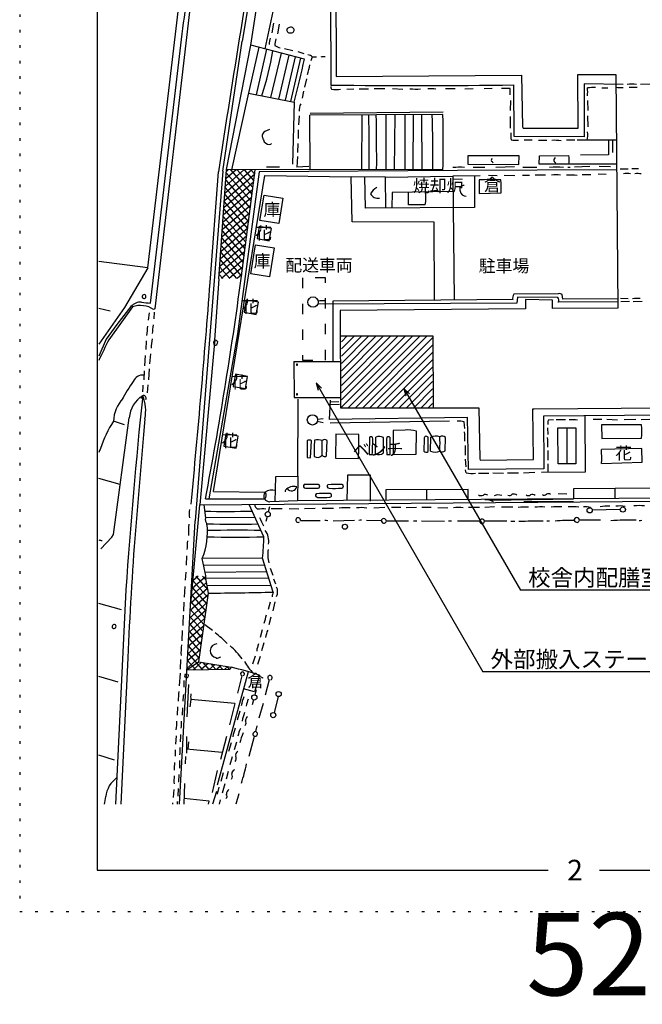
# Model space of a CAD drawing. Extents: x 0 to 189000, y -239403 to 29700.
# Drawn here: x 0 to 12077, y -239403 to -220303 of the extents above; entities that cross this region are included whole.
import ezdxf
from ezdxf.enums import TextEntityAlignment as Align

# ---------------------------------------------------------------- set-up
doc = ezdxf.new("R2010")
doc.units = 0
doc.header["$LTSCALE"] = 100
doc.header["$MEASUREMENT"] = 0
doc.linetypes.add('DASHED', pattern=[5, 2, -3])
doc.linetypes.add('HIDDEN', pattern=[3, 0.5, -2.5])
doc.layers.get('DEFPOINTS').update_dxf_attribs({"linetype": 'CONTINUOUS'})
for name, color, linetype in [('FONT', 3, 'BYLAYER'), ('HATCH', 5, 'BYLAYER'), ('LINE1', 7, 'BYLAYER'), ('LINE2', 4, 'BYLAYER'), ('LINE4', 3, 'BYLAYER'), ('LINE5', 5, 'BYLAYER')]:
    doc.layers.add(name, color=color, linetype=linetype)

msp = doc.modelspace()

# ---------------------------------------------------------------- linework, layer by layer
at = {"layer": 'DEFPOINTS', "color": 6, "linetype": 'HIDDEN'}
msp.add_lwpolyline([(0, -237600), (21000, -237600), (21000, -207900), (0, -207900)], close=True, dxfattribs=at)
at = {"layer": 'FONT', "color": 7}
for p, q in [((5748.1, -227344.6), (5854.2, -227450.7)), ((5748.1, -227344.6), (5786.9, -227489.5)), ((5748.1, -227344.6), (8986.6, -232953.9)), ((7454.6, -227456.6), (7560.7, -227562.7)), ((7454.6, -227456.6), (7493.4, -227601.5)), ((7454.6, -227456.6), (9714.5, -231370.8)), ((13964.5, -231370.8), (9714.5, -231370.8)), ((14036.6, -232953.9), (8986.6, -232953.9))]:
    msp.add_line(p, q, dxfattribs=at)
at = {"layer": 'HATCH', "color": 3}
for p, q in [((6240, -226549), (6351.1, -226437.9)), ((6240, -226690.4), (6492.5, -226437.9)), ((6240, -226831.9), (6634, -226437.9)), ((6240, -226973.3), (6775.4, -226437.9)), ((6240, -227114.7), (6916.8, -226437.9)), ((6240, -227256.1), (7058.2, -226437.9)), ((6240, -227397.6), (7199.7, -226437.9)), ((6240, -227539), (7341.1, -226437.9)), ((6240, -227680.4), (7482.5, -226437.9)), ((6240, -227821.8), (7623.9, -226437.9)), ((6370.3, -227832.9), (7765.3, -226437.9)), ((6511.8, -227832.9), (7906.8, -226437.9)), ((6653.2, -227832.9), (8010, -226476.1)), ((6794.6, -227832.9), (8010, -226617.5)), ((6936, -227832.9), (8010, -226758.9)), ((7077.4, -227832.9), (8010, -226900.3)), ((7218.9, -227832.9), (8010, -227041.8)), ((7360.3, -227832.9), (8010, -227183.2)), ((7501.7, -227832.9), (8010, -227324.6)), ((7643.1, -227832.9), (8010, -227466)), ((7784.6, -227832.9), (8010, -227607.5)), ((7926, -227832.9), (8010, -227748.9))]:
    msp.add_line(p, q, dxfattribs=at)
at = {"layer": 'LINE1', "color": 7}
for p, q in [((10825.5, -221367.7), (11566, -221365.3)), ((10834.9, -222408.1), (10825.5, -221367.7)), ((11566, -221365.3), (11604.7, -225900.4)), ((9734.7, -221380.5), (9756.3, -222383.1)), ((9766.6, -222408), (10834.9, -222408.1)), ((9814.2, -225733.6), (9809.9, -225912.2)), ((10337.2, -225741.7), (9814.2, -225733.6)), ((10333.3, -225908.1), (10337.2, -225741.7)), ((9809.9, -225912.2), (6214.4, -225942.3)), ((11604.7, -225900.4), (10333.3, -225908.1)), ((8908.2, -227833.8), (8926.5, -228824.2)), ((9967.9, -228837.5), (9956.3, -227849.1)), ((9982.7, -227852.8), (20253.2, -227780)), ((8930.1, -228849.7), (9967.9, -228837.5)), ((11250, -236800), (20400, -236800))]:
    msp.add_line(p, q, dxfattribs=at)
for points in [[(1500, -209300), (1500, -236800), (10250, -236800)], [(6132.7, -219506.3), (6136.9, -221406.1), (9734.7, -221380.5)], [(6214.4, -225942.3), (6223.1, -227832.9), (8908.2, -227833.8)], [(6223.6, -226432.9), (8016.6, -226433.5), (8023.1, -227824.6)], [(5369.2, -227002.6), (5389.2, -227002.6), (5389.2, -226982.6), (5369.2, -226982.6), (5369.2, -227002.6)], [(5371.9, -227582.6), (5391.9, -227582.6), (5391.9, -227562.6), (5371.9, -227562.6), (5371.9, -227582.6)]]:
    msp.add_lwpolyline(points, dxfattribs=at)
at = {"layer": 'LINE2', "color": 4, "linetype": 'DASHED'}
msp.add_lwpolyline([(5487, -225312.7), (5487, -226905.7), (5929, -226905.7), (5929, -225312.7), (5487, -225312.7)], dxfattribs=at)
at = {"layer": 'LINE4', "color": 3}
for p, q in [((4792, -217897.4), (4313.2, -220721.9)), ((4486.4, -220795.8), (4925.4, -217912.4)), ((2487.4, -225119.7), (3228.2, -218811.9)), ((5115.3, -219184.3), (4758.3, -220867.4)), ((6030.1, -219359.6), (6035.2, -221570.9)), ((3363.2, -219544.7), (2623.8, -225915)), ((2536.3, -225799.8), (3150.7, -220579.5)), ((3939.5, -223243.8), (4313.2, -220721.9)), ((5523.1, -221068.6), (4486.4, -220795.8)), ((4640.9, -220836.5), (4412.4, -221839.7)), ((4788.5, -220875.3), (4584.7, -221757.7)), ((5069.6, -220949.3), (4864, -221812.1)), ((5220.4, -220989), (5020.7, -221842.6)), ((5344, -221021.5), (5147, -221867.2)), ((5444.3, -221047.9), (5252.4, -221887.7)), ((11703.9, -221558.3), (10951.9, -221550.2)), ((4437.6, -221729.1), (5323.7, -221901.6)), ((4412.4, -221839.7), (4106.3, -223215.1)), ((5323.7, -221901.6), (5288.9, -223107.3)), ((5632.8, -222114.6), (8215.2, -222093.3)), ((8208.4, -222140.7), (5629.2, -222155.4)), ((5637.1, -223212.2), (5629.2, -222155.4)), ((6633.6, -222149.7), (6632, -223210.4)), ((7100.1, -222147), (7103.8, -223209.5)), ((7280, -222146), (7265.1, -223209.2)), ((7468.7, -222144.9), (7472.4, -223208.8)), ((7631.7, -222144), (7626.7, -223208.6)), ((7795.7, -222143.1), (7801.2, -223208.2)), ((4843.2, -222436.2), (4755.5, -222472.6)), ((9756.3, -222383.1), (9766.6, -222408)), ((8695, -222943.4), (8694, -223105.6)), ((10074, -223105.1), (10079.9, -222946.8)), ((10079.9, -222946.8), (10650.6, -222937.3)), ((3939.5, -223243.8), (3405.3, -230023.9)), ((3694.7, -225400.3), (3855.7, -223253.6)), ((4502.2, -223214.4), (3979.7, -223672.2)), ((4350.1, -223214.6), (3989.5, -223530.6)), ((4198, -223214.9), (3999.4, -223389)), ((4007.3, -223274.7), (4490, -223825.6)), ((4046, -223215.2), (4009.2, -223247.4)), ((8210.9, -223207.5), (4011.5, -223215.3)), ((4088.1, -223215.1), (4507.1, -223693.4)), ((4220.8, -223214.9), (4524.2, -223561.2)), ((4295.9, -225324.2), (4569.1, -223214.2)), ((4353.5, -223214.6), (4541.3, -223429)), ((4486.3, -223214.4), (4558.5, -223296.8)), ((11581.8, -223218.3), (8490.4, -223230.7)), ((9019.8, -223169.8), (8795.6, -223171.1)), ((9596, -223159.1), (9235.7, -223170.2)), ((10029.4, -223168), (9762, -223169.3)), ((11580.9, -223107.3), (10074, -223105.1)), ((11062.2, -223153), (10761.6, -223160.9)), ((11460.7, -223160.3), (11243.2, -223151.6)), ((11806, -223204), (11649.9, -223200.4)), ((12003.6, -223199.3), (11874.1, -223199.1)), ((4538.8, -223448.2), (3960, -223955.3)), ((4558.3, -223298.2), (3969.8, -223813.7)), ((3997.5, -223415.3), (4472.8, -223957.8)), ((6706.4, -223957.2), (6695.9, -223352.7)), ((7092.9, -223357), (8402.7, -223335.4)), ((8931.6, -223334.1), (8402.7, -223335.4)), ((8821.9, -223334.4), (8822.8, -223948.5)), ((4519.4, -223598.1), (3950.1, -224096.9)), ((3987.8, -223555.9), (4455.7, -224090)), ((4500, -223748.1), (3940.2, -224238.5)), ((3968.2, -223837), (4421.5, -224354.4)), ((3978, -223696.5), (4438.6, -224222.2)), ((4480.6, -223898.1), (3930.4, -224380.1)), ((3958.4, -223977.6), (4404.3, -224486.6)), ((8822.8, -223948.5), (6706.4, -223957.2)), ((4441.7, -224198), (3910.7, -224663.3)), ((4461.1, -224048), (3920.5, -224521.7)), ((3948.6, -224118.2), (4387.2, -224618.8)), ((4422.3, -224348), (3900.8, -224804.8)), ((3929, -224399.4), (4353, -224883.2)), ((3938.8, -224258.8), (4370.1, -224751)), ((4402.9, -224497.9), (3891, -224946.4)), ((3919.3, -224540), (4335.9, -225015.4)), ((4364, -224797.9), (3871.3, -225229.6)), ((4383.4, -224647.9), (3881.1, -225088)), ((3909.5, -224680.5), (4318.7, -225147.6)), ((2487.4, -225119.7), (1532.8, -224996.1)), ((3889.9, -224961.7), (4207.7, -225324.4)), ((3899.7, -224821.1), (4301.6, -225279.8)), ((4344.6, -224947.8), (3914.2, -225324.9)), ((2487.4, -225119.7), (2032.6, -225885.5)), ((3880.1, -225102.3), (4074.9, -225324.6)), ((4325.2, -225097.8), (4066.3, -225324.6)), ((3864.1, -225332.2), (3781.5, -226519.3)), ((3870.3, -225242.9), (3942.2, -225324.9)), ((4305.8, -225247.8), (4218.4, -225324.3)), ((6075.2, -225760.9), (6073.4, -226942.9)), ((9566.2, -225729), (6075.2, -225760.9)), ((10446.4, -225617.8), (9583.2, -225628.5)), ((11803.8, -225716.2), (11656.1, -225711)), ((2032.6, -225885.5), (1532.8, -226594.7)), ((1752.7, -225958.3), (1532.8, -225905.2)), ((2187.2, -225874.1), (1726.3, -226511)), ((2623.8, -225915), (2597.8, -225925.9)), ((2509.9, -225989.3), (2494.7, -226130.4)), ((2611.2, -225977.8), (2602.7, -226109)), ((1678.9, -226499.5), (1532.8, -226832)), ((2454.2, -226535.5), (2444, -226701.5)), ((2432.2, -226816.1), (2420.3, -227017)), ((2538.5, -226786.4), (2516.7, -226980.6)), ((2509.9, -227076.9), (2499.6, -227286.1)), ((5318.9, -226932.6), (5322.2, -227632.6)), ((5318.9, -226932.6), (6218.9, -226932.9)), ((2413.5, -227113.3), (2404.9, -227287.6)), ((2484.5, -227384), (2472.6, -227541.8)), ((5322.2, -227632.6), (6222.2, -227632.9)), ((5392.3, -229155.8), (5404.9, -227663.1)), ((6020.3, -227682.3), (6003.8, -228059.2)), ((6203.7, -227770), (6016.2, -227775.7)), ((6193.1, -227716.8), (6018.6, -227720.5)), ((9956.3, -227849.1), (9982.7, -227852.8)), ((2427, -228042.8), (2401.7, -228350)), ((8686.8, -228022.2), (6003.8, -228059.2)), ((20253.2, -227925.1), (10159.2, -227992)), ((2035, -228163.8), (1819.4, -228090.7)), ((10611.6, -228219.7), (10615.5, -228917.5)), ((2401.7, -228350), (2347.6, -228973.6)), ((6786.2, -228398.8), (6781.3, -228738.4)), ((6904.6, -228723), (6907.7, -228404.5)), ((7054.8, -228705), (7057.7, -228406)), ((7179.3, -228402.6), (7177.5, -228742.3)), ((7842.9, -228427), (7842.5, -228671)), ((7921.8, -228678.1), (7925.9, -228419.2)), ((7969.9, -228671.1), (7973.5, -228398.9)), ((8253.2, -228669), (8256.5, -228407.3)), ((5575, -228471.1), (5578.7, -228799)), ((5642.7, -228799.7), (5660.9, -228471.5)), ((5868.1, -228749.1), (5868.5, -228469.1)), ((5953.3, -228764.5), (5964.3, -228465.9)), ((5578.7, -228799), (5642.7, -228799.7)), ((6781.3, -228738.4), (6838.2, -228740.3)), ((7177.5, -228742.3), (7120.6, -228743)), ((2347.6, -228973.6), (2244.4, -230211.1)), ((8926.5, -228824.2), (8930.1, -228849.7)), ((1947.9, -229318.6), (1532.8, -229203.9)), ((4957.2, -229654.4), (4970, -229161.6)), ((4970, -229161.6), (5392.3, -229155.8)), ((5392.3, -229155.8), (5390.1, -229638.9)), ((6354.2, -229632), (6364.7, -229132.4)), ((6364.7, -229132.4), (6801.3, -229130.3)), ((6801.3, -229130.3), (6799.8, -229640.6)), ((11550, -229593.1), (11550.6, -229393.1)), ((3488.7, -229714.3), (20253.2, -229581.5)), ((20253.2, -229528.4), (5390.1, -229638.9)), ((7899.9, -229620.2), (7900.5, -229420.2)), ((10614.1, -229508.5), (10448.1, -229498.3)), ((3488.7, -229714.3), (3315.7, -231634.7)), ((3574, -229713.6), (3606, -229964.7)), ((4734.7, -230333.4), (4452.9, -229705.3)), ((4847.6, -229750), (4822.5, -229846.8)), ((5390.1, -229638.9), (4848.9, -229658.2)), ((10744, -229604.6), (9131.3, -229630)), ((10743.2, -229656.5), (9780.4, -229656.7)), ((4566.7, -229958.9), (3606, -229964.7)), ((4797.3, -229943.6), (4772.2, -230040.3)), ((11649.9, -229806.3), (11106.6, -229819.2)), ((3099.4, -235521.8), (3405.3, -230023.9)), ((6493.8, -230015.3), (6082, -230028)), ((7014.7, -230024.9), (6727.9, -230020.7)), ((7541.5, -230031.9), (7112.5, -230031.2)), ((7705.9, -230033.8), (7636.2, -230030.4)), ((8242.2, -230039.6), (7792.2, -230033.9)), ((8378.4, -230029.8), (8318.6, -230033.1)), ((9449.4, -230033.1), (9017.7, -230032.5)), ((11265.9, -230009.3), (10857.3, -230012.3)), ((4707.5, -230747.9), (3539.3, -230755.3)), ((3600.3, -231028.4), (3539.3, -230755.3)), ((4751.2, -230884.1), (3570, -230893)), ((4918.8, -231406.4), (4707.5, -230747.9)), ((3609.6, -231101.3), (3342.7, -231335.1)), ((3463.1, -231096.7), (3355.7, -231190.8)), ((3414.3, -231097.1), (3646.7, -231362.4)), ((3546.3, -231095.9), (3609.2, -231167.8)), ((4795, -231016.8), (3600.3, -231028.4)), ((3620.2, -231224.9), (3329.7, -231479.5)), ((3356.4, -231182.8), (3646.3, -231513.6)), ((4832.5, -231134.8), (3604.9, -231145.4)), ((3604.9, -231145.4), (3659, -231425.8)), ((4877.9, -231277.8), (3631.8, -231284.8)), ((2061.7, -231360.9), (1861.5, -235521.8)), ((3653.8, -231461.4), (3308.5, -231763.9)), ((3642.2, -231338.6), (3316.7, -231623.8)), ((3331.6, -231457.9), (3608.6, -231774.1)), ((3344, -231320.4), (3627.4, -231643.8)), ((1978, -231748.6), (1532.8, -231627.1)), ((3631.8, -231613.6), (3300.7, -231903.7)), ((3319.2, -231595.6), (3589.7, -231904.3)), ((3609.8, -231765.9), (3292.9, -232043.4)), ((3310, -231736.8), (3570.9, -232034.6)), ((3587.7, -231918.1), (3285.2, -232183.2)), ((3294.1, -232022.2), (3533.2, -232295)), ((3302.1, -231879.5), (3552, -232164.8)), ((3740.8, -232149.8), (3593.1, -232039.7)), ((3543.7, -232222.6), (3269.6, -232462.7)), ((3565.7, -232070.4), (3277.4, -232323)), ((3286.2, -232164.8), (3514.4, -232425.3)), ((3521.7, -232374.9), (3261.8, -232602.5)), ((3270.3, -232450.2), (3476.7, -232685.8)), ((3278.2, -232307.5), (3495.5, -232555.5)), ((3499.6, -232527.1), (3254.1, -232742.3)), ((3262.4, -232592.9), (3539.7, -232909.4)), ((2097.8, -232683), (1959.2, -235521.8)), ((3244.5, -232913.9), (3466.1, -232758.7)), ((3477.6, -232679.4), (3246.3, -232882)), ((3254.4, -232735.6), (3408.5, -232911.4)), ((3527.2, -232768.8), (3363.7, -232912.1)), ((3654.9, -232789.9), (3518.2, -232909.7)), ((3553.2, -232773.1), (3670.9, -232907.4)), ((3782.6, -232811), (3672.6, -232907.4)), ((3708.7, -232798.8), (3802.1, -232905.4)), ((3813.7, -232691.3), (3814.5, -232680.7)), ((3910.3, -232832.1), (3827, -232905.1)), ((3864.1, -232824.5), (3933.3, -232903.4)), ((3244.5, -232913.9), (4079.5, -232901.2)), ((3246.5, -232878.3), (3277.3, -232913.4)), ((4429.6, -232950.8), (3829.2, -235153.4)), ((4038, -232853.2), (3981.4, -232902.7)), ((4019.5, -232850.1), (4064.5, -232901.4)), ((4104.3, -232864.1), (4079.5, -232901.2)), ((4651.4, -233018.3), (4556.4, -233339.1)), ((1911.1, -233151.6), (1532.8, -233044.5)), ((3276, -233200.2), (3245.1, -233827.8)), ((4308.3, -233029.1), (4223.8, -233366)), ((4840.9, -233109.2), (4758.4, -233406.7)), ((4556.4, -233339.1), (4338.1, -233286.3)), ((4587.5, -233305.2), (4562.4, -233402)), ((3320.7, -233491.5), (3301.9, -233635.2)), ((4173.3, -233567.9), (3320.7, -233491.5)), ((4173.3, -233567.9), (4070.1, -233983.5)), ((4537.2, -233498.7), (4512.1, -233595.5)), ((4721.6, -233569.3), (4639.9, -233853.1)), ((5014.8, -233434.6), (4934, -233746)), ((4599.8, -233999.2), (4574.6, -234110.7)), ((3234.6, -234209.7), (3237.4, -234528.5)), ((3272.6, -234314.3), (3261, -234455)), ((4011.7, -234210.8), (3893.1, -234657.3)), ((4449.4, -234590.1), (4554.7, -234203.4)), ((3929.4, -234520.7), (3230.9, -234452.1)), ((1840.8, -234667.5), (1532.8, -234567.3)), ((3214.1, -234593.5), (3210.5, -234741)), ((3831.3, -234868.1), (3734.4, -235293)), ((3200, -235122.8), (3181.8, -235521.8)), ((3817.4, -235276.6), (3739.2, -235521.8)), ((3677.3, -235463.7), (3186.7, -235413.7)), ((3662.9, -235521.8), (3677.3, -235463.7)), ((4249.1, -235320.4), (4191.6, -235521.8))]:
    msp.add_line(p, q, dxfattribs=at)
for points in [[(3864.1, -225332.2), (4011.9, -223209.1), (4485.7, -220795.6)], [(10951.9, -221550.2), (10946.7, -222573.3), (9590.7, -222568.2), (9585.2, -221569.5)], [(8694, -223105.6), (9681.1, -223112.8), (9688.1, -222946.1), (8695, -222943.4)], [(7101.3, -223955.6), (7092.9, -223357), (6431.7, -223349.8)], [(8911.5, -223412.2), (8913, -223674.1), (9338.3, -223663.8)], [(7866.1, -223892.4), (7541.2, -223892.1), (7539.3, -223650.9)], [(4739.4, -223706.7), (5104.6, -223766), (5024.5, -224259.5), (4659.3, -224200.2), (4739.4, -223706.7)], [(4605.2, -224549.1), (4841.5, -224590.7), (4883.2, -224354.4), (4646.8, -224312.7), (4605.2, -224549.1)], [(4573.9, -224671.7), (4939.2, -224731), (4847.9, -225293.6), (4482.6, -225234.4), (4573.9, -224671.7)], [(4353.9, -225978.9), (4590.2, -226020.6), (4631.9, -225784.3), (4395.6, -225742.6), (4353.9, -225978.9)], [(11603.1, -225715.6), (10532.6, -225723), (10525.5, -225633.3)], [(2158, -225869.2), (1882.4, -226216.7), (1678.9, -226499.5)], [(3784.7, -226518.9), (3774.4, -226633.3), (3496.9, -229714.2)], [(4141.7, -227418.4), (4378, -227460), (4419.7, -227223.7), (4183.4, -227182), (4141.7, -227418.4)], [(1576.6, -230566.8), (1788.9, -230338.7), (1821.3, -230287.1), (2124.9, -228025.1)], [(10159.2, -227992), (10165.8, -229014.5), (8707.1, -229027), (8686.8, -228022.2)], [(10961.7, -227986.7), (10970.7, -229080.4), (10124.9, -229087.7)], [(10786.6, -228218.7), (10790.5, -228916.6), (10445.5, -228918.5), (10441.7, -228220.6), (10786.6, -228218.7)], [(12064.1, -228159.1), (11285.4, -228159.7), (11294.4, -228430.3), (12060.7, -228417.8)], [(3959.8, -228574), (4196.1, -228615.7), (4237.8, -228379.3), (4001.5, -228337.7), (3959.8, -228574)], [(6577.7, -228350), (6134.6, -228340.3), (6126.8, -228810.2), (6572.2, -228817.3)], [(7475.8, -228265.1), (7247.3, -228272.1), (7245.2, -228737.9), (7689.2, -228733.4), (7695.3, -228283.7)], [(11288.4, -228909.5), (12071.7, -228888.5), (12070.2, -228624.2), (11284.7, -228637.9)], [(10749.9, -229599.1), (10750.5, -229399), (12350.6, -229387.2), (12350, -229587.2)], [(8699.9, -229614.3), (8700.5, -229414.3), (7100.4, -229426.2), (7099.9, -229626.2)], [(3659, -231425.8), (3466.1, -232758.7), (4104.3, -232864.1)]]:
    msp.add_lwpolyline(points, dxfattribs=at)
for centre in [(11056.6, -229820.4), (11699.9, -229805.1), (4811, -229895.4), (6308.7, -230139), (4550.8, -233450.6), (5022.7, -233385.2), (4919, -233793.7)]:
    msp.add_circle(centre, 50, dxfattribs=at)
for centre, radius, start, end in [((314606.5, -270518.1), 314324.7, 170.335876, 171.351576), ((-15191.1, -217933.1), 18531.8, 351.78958, 357.14968), ((5257.1, -220541.7), 91.8, 57.46788, 150.92448), ((5244.4, -220492.7), 67.6, 183.73088, 287.36228), ((5270.9, -220504.1), 53.4, 263.13198, 48.23768), ((-1093.4, -219919.7), 6082.9, 342.19438, 350.65908), ((-9471.8, -217918.6), 15322.2, 344.93308, 348.13618), ((11880, -222550), 994.7, 85.21848, 95.65798), ((7750.8, -69960.9), 151619.7, 269.351576, 270.693276), ((-39700.6, -223153.9), 46482.2, 359.93068, 1.23888), ((-41461.3, -223006.3), 48385.9, 359.75898, 1.01638), ((-22149.1, -222977.4), 30163.3, 359.56228, 1.58718), ((-17418.1, -222732.6), 25633.3, 358.88238, 1.32318), ((4806.8, -222562.2), 103.2, 119.76298, 221.99398), ((4841.6, -222612.1), 113.2, 189.73548, 273.63398), ((4810.1, -222609.3), 122, 288.47568, 309.45868), ((9208.1, -223029.1), 60.3, 146.36478, 182.95028), ((9247.6, -222990.8), 107.9, 202.53248, 233.04268), ((10428.8, -223046.1), 77.7, 120.79238, 155.09588), ((10429.4, -223012.6), 71.1, 180.58258, 245.40728), ((10114.2, -223023.7), 543.2, 351.29038, 9.15238), ((8532.5, -224536.5), 1370.8, 85.86658, 95.59548), ((10423.9, -225329.3), 2164, 86.72718, 93.80978), ((10653.8, -223095.9), 68.3, 251.47768, 288.34758), ((9145.5, -226791.5), 3387.4, 86.79418, 93.96048), ((7687.7, -223558.3), 1654, 356.34528, 5.16668), ((7049.8, -223808.5), 277.1, 115.52858, 152.49438), ((7125.9, -223746.2), 754.5, 348.82408, 7.63628), ((8614.2, -223594.5), 78.7, 84.02338, 204.40258), ((8656.2, -223609), 115.1, 189.01718, 273.68018), ((6947.6, -223606), 161.8, 207.45918, 281.51808), ((-75916.4, -214516.3), 80937.1, 349.261276, 352.326176), ((-216200.3, -208649.5), 220532, 354.521676, 355.643876), ((2414.2, -225675.7), 38.9, 43.74228, 210.70958), ((2411.2, -225671.7), 38.6, 218.14988, 36.30178), ((9685.6, -225697.6), 123.5, 146.02338, 194.73998), ((10463.5, -225740.6), 123.9, 59.94898, 97.92428), ((11999.2, -227409.8), 1697, 88.74638, 93.68268), ((2359.1, -226050.7), 270.9, 88.81528, 137.93968), ((2341.7, -226302), 454.9, 55.75718, 109.85638), ((2572.7, -224737.6), 1062.8, 258.71618, 268.03778), ((447.5, -226169.6), 2036.8, 352.67538, 357.87888), ((3801.7, -226442.1), 1230.4, 169.76608, 177.62788), ((39888.8, -244987.8), 42400.1, 154.16548, 154.77211), ((3755.9, -226698.6), 1205.8, 170.31948, 178.72708), ((3843.7, -226576.8), 84.7, 137.25818, 175.45638), ((3790.6, -226577.1), 58.5, 24.06058, 98.88408), ((3953, -226534.7), 196.9, 190.35228, 205.71148), ((3778.9, -226555), 65.2, 267.12648, 1.54428), ((2379.8, -227385.8), 188.2, 81.00558, 159.16028), ((5552.2, -229659.2), 4085.1, 145.04688, 151.03718), ((4354.7, -227587), 1972.7, 174.38198, 178.20028), ((2469, -228106.7), 649.8, 135.83738, 178.59078), ((100211.9, -237924.5), 98369.5, 173.973676, 176.174076), ((2666.9, -228062.4), 543.4, 121.12928, 176.06798), ((2403.6, -227642.2), 48.2, 327.26158, 190.77668), ((1709.1, -227884.2), 735.2, 347.53968, 22.97288), ((3764.3, -229341.5), 2312.3, 147.25428, 161.79428), ((10297.9, -228265.4), 1769.4, 355.05968, 3.44238), ((-470.7, -228501.4), 7050, 357.43118, 1.22988), ((6815, -228459.2), 66.9, 61.76988, 115.49298), ((3057.7, -228476.5), 3789.6, 356.00858, 1.15288), ((6981.2, -228549.9), 162.9, 62.01988, 116.83618), ((10905.5, -228552.9), 3789.6, 177.73138, 182.87578), ((7149.3, -228462.4), 66.9, 63.39128, 117.11438), ((7539.2, -228821.5), 560, 73.81458, 96.49768), ((7884.7, -228426.8), 41.9, 10.44158, 180.35068), ((8071.1, -228695.1), 311.9, 75.25178, 108.23358), ((4919.7, -228524.8), 3233.5, 357.34818, 2.32778), ((8195.1, -228465.2), 84.4, 43.31468, 121.89788), ((3940.4, -229703.5), 2608.8, 155.43528, 157.34832), ((5617.7, -228533.5), 75.6, 55.11698, 124.37768), ((8630.5, -228690.2), 2919.2, 175.51978, 181.68248), ((5783.9, -228689.4), 236, 69.00658, 105.67748), ((5918, -228516.4), 68.5, 47.46818, 136.30258), ((5776, -228679.6), 115.3, 236.62248, 322.98048), ((5917.1, -228721.4), 56.3, 209.45258, 310.08148), ((6967.5, -228612.9), 126.9, 240.25648, 313.42208), ((7884.8, -228643.9), 50.3, 212.61948, 317.23768), ((8064.1, -228437), 252.4, 248.08708, 289.81968), ((8197, -228588), 98.5, 241.30718, 304.74068), ((8086, -228817.3), 3203.8, 358.35028, 3.20858), ((5323.9, -229590.9), 234.1, 77.81578, 136.63228), ((5272.4, -229341.3), 103, 214.93898, 348.36038), ((5541.5, -229353), 37.4, 123.94568, 273.39398), ((5707.2, -232536.8), 3220.3, 88.83708, 93.32138), ((5650.7, -226470.7), 2922.7, 267.93948, 272.67388), ((5783.6, -229353), 37.5, 275.38308, 107.06208), ((6000.5, -229354), 37.4, 123.94568, 273.39398), ((6166.2, -232537.8), 3220.3, 88.83708, 93.32138), ((6109.7, -226471.7), 2922.7, 267.93948, 272.67388), ((6242.5, -229354), 37.5, 275.38308, 107.06208), ((5183.9, -229450.2), 36.3, 146.49278, 199.08238), ((5771.1, -229530.6), 37.4, 123.94568, 273.39398), ((5936.7, -232714.5), 3220.3, 88.83708, 93.32138), ((5880.3, -226648.4), 2922.7, 267.93948, 272.67388), ((6013.1, -229530.7), 37.5, 275.38308, 107.06208), ((8950.1, -229430), 104.3, 240.61638, 295.23138), ((9035.4, -229591), 78.2, 53.90398, 121.54948), ((9281.6, -229731.2), 208.1, 70.65858, 111.77068), ((9501.2, -229472.7), 63.8, 240.76808, 323.96848), ((9578.1, -229615.4), 108.1, 53.31468, 103.56548), ((9866.5, -229468.3), 67.4, 228.76098, 308.86908), ((9942, -229595.9), 82.1, 46.95248, 113.87898), ((10174.6, -229460), 65.5, 239.04478, 310.72008), ((10254.8, -229575.2), 75.6, 57.59228, 119.79508), ((4671.7, -229704.7), 111.5, 180.55948, 237.80378), ((9051.8, -229872.8), 255.5, 57.80828, 96.70408), ((4003.2, -212342.1), 17500.2, 268.64648, 271.66318), ((3721.3, -230001.4), 121, 162.36258, 222.90958), ((5400.2, -230010.6), 45.3, 350.75578, 310.09548), ((10812.8, -230014.6), 57.7, 95.99198, 186.45988), ((10799.1, -230015), 58.3, 2.64228, 82.46948), ((2292.5, -230239.5), 1349.2, 337.52718, 6.62938), ((4161.2, -197962.5), 32125.7, 269.05718, 270.82378), ((5633.1, -223802.6), 6218.1, 268.26618, 271.81128), ((5933, -230186.2), 169.2, 74.78558, 95.76858), ((6618.1, -230411), 397.4, 88.04488, 95.47548), ((7061.3, -230027.9), 46.7, 85.02038, 176.33628), ((7071.5, -230015.1), 57.6, 189.75808, 273.35608), ((7059.9, -230033.8), 52.7, 2.75958, 83.99238), ((7055.7, -230017.5), 58.4, 289.11438, 346.40178), ((8776.2, -237888.9), 7860.8, 88.92748, 92.07718), ((8973.8, -230042), 52, 107.76888, 166.09398), ((8975.5, -230028.4), 52.2, 181.27028, 269.89148), ((8967.9, -230042.3), 50.7, 11.13568, 101.30948), ((8951.7, -230017.1), 67.7, 290.50458, 346.89278), ((9547.7, -230855.2), 820.5, 85.96748, 91.41998), ((10105.1, -241584.1), 11553.3, 89.74408, 92.09128), ((10238.4, -229628.9), 397.4, 268.04498, 275.47548), ((10637, -233475.5), 3456.4, 88.03648, 94.11108), ((10816.8, -229982.9), 72.3, 211.88718, 270.61928), ((10796.2, -229995.4), 63.4, 289.65248, 344.57148), ((11878.8, -236883.1), 6873.1, 89.35078, 93.45598), ((12031.7, -229618.3), 397.4, 268.04498, 275.47548), ((70349.2, -235489.6), 68309.1, 175.567976, 177.645076), ((4248.1, -257932.7), 27725.2, 89.10788, 91.27688), ((4207.1, -214709.1), 15633.2, 267.90008, 271.93398), ((2129.5, -230370.7), 2605.4, 351.67508, 0.82068), ((2219.2, -226966.4), 3496.9, 258.68018, 259.79798), ((3356.7, -231096.7), 252.9, 348.89138, 15.67478), ((3470.1, -178496.1), 52930.1, 270.20438, 271.56838), ((5116, -231500.5), 218.5, 154.46968, 179.16368), ((1832, -232078.1), 41.1, 33.15268, 205.41338), ((1828.4, -232071.7), 41.2, 215.57448, 22.99138), ((2772, -233583.1), 1719.9, 43.26688, 53.54758), ((3831.7, -232545.4), 136.5, 92.07258, 262.76198), ((2882.5, -233802.6), 1808.4, 37.55618, 48.29168), ((3743.4, -232333.7), 364.4, 281.12448, 295.92818), ((5072.5, -232392.6), 797.1, 206.78508, 227.72428), ((3235.3, -233027), 38.9, 117.31868, 37.20148), ((2162.1, -240804.3), 8174.2, 72.27058, 76.25528), ((4321.1, -232993.6), 37.8, 296.40368, 250.14718), ((4854.6, -233067.8), 43.7, 293.12778, 251.68738), ((3609.7, -233435.8), 294.3, 169.30538, 190.91028), ((4304.9, -233941.2), 85.9, 323.55958, 25.48698), ((4463.4, -233896.2), 81.4, 123.02398, 185.68128), ((5284.6, -234564.8), 1042, 155.83858, 167.11668), ((4584.6, -234174.3), 64.4, 98.94898, 168.45868), ((4572.9, -234154.9), 51.8, 187.23158, 249.43068), ((4565.7, -234157.2), 47.3, 321.14298, 79.16618), ((4563.7, -234152.2), 52, 260.01828, 318.27908), ((4267.6, -234565.8), 79.1, 116.66978, 197.34388), ((4086.5, -234628.8), 112.7, 323.39918, 20.46588), ((1225.6, -234099.7), 3238.9, 341.80098, 348.63748), ((4029.8, -234981.7), 95.2, 323.83348, 30.53908), ((4198.7, -234933.7), 86.8, 112.75148, 179.69358), ((2193.5, -235436.2), 528.4, 125.55158, 173.34248), ((4110.2, -235325.7), 101.8, 119.55808, 179.61978), ((771.6, -235294.1), 900.6, 345.3598, 354.85598), ((3964, -235365.1), 59.8, 306.82558, 42.22108)]:
    msp.add_arc(centre, radius, start, end, dxfattribs=at)
at = {"layer": 'LINE5', "color": 5}
for p, q in [((4921.1, -220370.4), (4889.2, -220558)), ((5032.3, -220387.5), (5000.5, -220575)), ((5298.9, -220904.3), (5136.2, -220867.5)), ((5518, -220964.4), (5398.5, -220927.7)), ((5755.3, -221029.5), (5682.1, -221029.4)), ((5562.1, -221447.6), (5525.3, -221610.3)), ((5506.9, -221691.6), (5481.8, -221826.1)), ((6483.3, -221653.3), (6345.5, -221654.7)), ((6767.2, -221648.7), (6586.3, -221650.1)), ((7086, -221645.9), (6878.5, -221643.9)), ((7433.1, -221654.7), (7232.2, -221642.8)), ((8794.7, -221643.5), (8631.9, -221649.9)), ((9165, -221639.1), (9010.5, -221643.9)), ((9521.6, -221870.5), (9516.3, -222061.4)), ((11014.3, -221867.8), (11019, -222065.3)), ((5419.8, -222166.4), (5411.2, -222340.7)), ((9514.5, -222182.6), (9515.8, -222406.8)), ((11013.9, -222169.9), (11021.9, -222384.2)), ((5404.5, -222437), (5404.2, -222609.7)), ((5397.4, -222706), (5388.8, -222880.3)), ((9942.2, -222641.6), (9786.1, -222638)), ((10227.8, -222645.3), (10063.4, -222643.4)), ((10770.7, -222641.1), (10606.4, -222639.2)), ((11576.9, -222639), (10813.9, -222641.2)), ((11419.7, -222639.4), (11421.5, -222922.3)), ((11499.4, -222639.2), (11501, -222876.1)), ((5387.1, -222958.4), (5378.9, -223163.4)), ((11421.5, -222922.3), (10879.9, -222930.2)), ((8490.4, -223230.7), (4644.7, -223256.4)), ((5039.7, -223165.4), (4789, -223163.4)), ((5606.3, -223149.7), (5378.9, -223163.4)), ((3759.8, -229456.1), (4755, -223323.6)), ((4755, -223323.6), (6431.7, -223349.8)), ((8402.7, -223335.4), (8425.3, -225739.4)), ((9258.7, -223329.6), (9094.3, -223327.7)), ((9604, -223330.1), (9396.5, -223328.1)), ((10196.9, -223316.1), (9999.3, -223320.8)), ((11076.9, -223314.1), (10912.5, -223312.2)), ((11377.4, -223306.2), (11221.4, -223302.7)), ((12072.7, -225766.5), (11901.7, -225774.5)), ((11603.7, -225777.1), (10446.6, -225782.5)), ((11832, -225771.1), (11660.9, -225779.1)), ((5887.4, -228046.8), (5778, -228059.2)), ((12225.3, -228058.1), (12054.3, -228066.1)), ((5885.6, -228124.8), (5772.5, -228100.3)), ((8339.2, -228092), (6024.4, -228128.4)), ((8635.2, -228235.3), (8622.7, -228106)), ((10237.5, -228219.4), (10245.6, -228347.3)), ((10354, -228066.9), (10251.1, -228074)), ((10586.5, -228063.9), (10405.5, -228065.3)), ((11597.7, -228070.4), (11388.5, -228060.1)), ((11949.7, -228061), (11725.5, -228062.3)), ((10246.8, -228657.8), (10241.5, -228848.8)), ((8640.9, -228829.7), (8652.3, -228974.2)), ((10246.4, -228916.9), (10241.8, -229086.7)), ((8660.8, -229094.7), (8647.2, -229035.6)), ((9102.1, -229109.4), (8902.8, -229105.8)), ((9386, -229104.8), (9178.5, -229102.9)), ((9678.3, -229098.6), (9462.4, -229098.3)), ((9995.4, -229087.5), (9772.9, -229097.1)), ((3759.8, -229456.1), (4763.3, -229468.7)), ((3603.3, -229597.2), (4749, -229599.4)), ((7083.6, -229768.8), (6869.4, -229776.8)), ((7394.1, -229767.6), (7213.2, -229769)), ((7696.3, -229768.1), (7498.7, -229772.8)), ((7980.3, -229763.6), (7799.3, -229764.9)), ((8302.4, -229777.3), (8111.4, -229772.1)), ((9212.4, -229752.1), (9024.7, -229763.5)), ((5414.8, -229797.8), (5223.9, -229792.6)), ((5732, -229786.7), (5526.1, -229793)), ((3238.3, -230704.4), (3231.3, -230887.1)), ((3222.8, -231018.2), (3211, -231176)), ((4919.7, -231087.3), (4866.8, -230951)), ((3200.8, -231298.8), (3190.5, -231508)), ((4969.3, -231250.1), (4932.9, -231153.7)), ((3183.8, -231604.3), (3175.2, -231778.7)), ((4857.5, -231600.2), (4817.4, -231746.3)), ((4952.1, -231598.7), (4908.7, -231771.3)), ((4872, -231890.8), (4833.6, -232045.2)), ((3154.7, -232153.9), (3142.8, -232354.8)), ((4705.6, -232139.7), (4665.5, -232285.7)), ((4738.4, -232392.1), (4691.7, -232548.1)), ((3119, -232713.4), (3113.7, -232904.3)), ((4565.3, -232650.8), (4518.6, -232806.9)), ((4661.6, -232657.6), (4614.9, -232813.7)), ((3111.9, -232982.4), (3091.6, -233228.1)), ((3183.1, -233123.6), (3182.9, -233253.2)), ((3059.4, -233631.6), (3057.5, -233795.9)), ((3159, -233654.9), (3152.2, -233794.4)), ((4268.1, -233719.7), (4216.4, -233894)), ((3033.7, -234197.7), (3021.8, -234355.4)), ((4104.5, -234330.5), (4051.1, -234496.5)), ((4205.8, -234319.1), (4157.4, -234466.8)), ((3102.7, -234676), (3097.5, -234823.8)), ((4124, -234602.9), (4077.2, -234758.9)), ((3944.2, -234914.8), (3899.1, -235079.1)), ((4042.2, -234886.7), (4002.1, -235032.7)), ((3087.3, -234946.7), (3082.1, -235094.4)), ((3977.1, -235124), (3927, -235306.6)), ((2988.9, -235233.8), (2977.1, -235391.5)), ((3072, -235217.3), (3066.8, -235365.1)), ((3860.7, -235190.3), (3827.3, -235326.4)), ((3891.9, -235434.4), (3870.5, -235521.8))]:
    msp.add_line(p, q, dxfattribs=at)
for points in [[(17655.5, -222039.6), (17650.1, -221530.7), (12041, -221560.5)], [(9516.8, -221759.2), (9511.2, -221639.8), (9345.9, -221637.7)], [(4644.7, -223256.4), (4226.2, -226399.7), (3671, -229597.4)], [(8044.7, -225742.9), (8040, -224231.2), (6448.7, -224223.5), (6431.7, -223349.8)], [(8405.6, -223638.1), (7224.3, -223655.5), (7221.7, -223955.1)], [(10440.1, -225691.3), (9654.1, -225686.9), (9645.4, -225802.2), (5781.3, -225819.9)]]:
    msp.add_lwpolyline(points, dxfattribs=at)
for centre in [(5689.5, -225780.3), (5678.3, -228066.7)]:
    msp.add_circle(centre, 100, dxfattribs=at)
for centre, radius, start, end in [((5544.7, -220837.9), 710, 165.42138, 175.62358), ((5656, -220855), 710, 165.42138, 175.62358), ((5083.6, -220643.1), 208, 229.31058, 262.06398), ((5578.9, -221123.6), 139.7, 42.40898, 85.03878), ((4518, -220995.1), 1125.5, 340.74018, 350.77828), ((5760.8, -221109.2), 112.1, 134.61488, 176.54148), ((5904.4, -221237.3), 216.9, 84.20208, 106.82178), ((6111.4, -221603.7), 78.4, 174.22718, 219.65298), ((6131.1, -220339.9), 1316.3, 266.51418, 274.05928), ((7693.6, -219481.6), 2166.9, 266.70898, 272.19948), ((7971.7, -222566.8), 923.1, 83.84288, 93.54458), ((8376.1, -222987.2), 1346.2, 86.88558, 94.94988), ((11140.2, -222949.4), 1329.2, 88.60988, 95.48058), ((10277.2, -221709.6), 740.8, 354.43458, 6.45578), ((11382.3, -220585.4), 1040.8, 265.11698, 271.33868), ((11661.4, -220968.4), 651.3, 261.76398, 274.02598), ((11933.8, -222808.3), 1192.2, 88.04488, 95.47548), ((5694.7, -222064.8), 275.1, 152.00558, 183.18068), ((10099.3, -222535.2), 574.8, 176.46778, 190.13698), ((10650.6, -222541.3), 369.6, 344.40008, 9.47278), ((9646, -221722.3), 920.9, 262.98158, 271.79318), ((10368.1, -223852.7), 1209.7, 83.49778, 92.16228), ((9829.1, -224276.1), 952.4, 86.45328, 94.75258), ((10402.7, -224438.8), 1124.1, 85.50718, 94.31798), ((10695.1, -224619.9), 1301.4, 84.88038, 94.02808), ((11786.1, -223859.6), 572.7, 83.69158, 97.51408), ((11984.8, -224029.6), 740.8, 84.43448, 93.82088), ((5868.4, -226386.4), 631, 84.02258, 97.35978), ((10376.4, -225741.6), 81.2, 329.72648, 38.32118), ((8526.7, -228373.9), 284.6, 70.28688, 98.23598), ((10495, -228141.1), 253, 164.61258, 183.82648), ((10729, -228871.7), 807.6, 83.49268, 95.17498), ((11204.1, -230305.6), 2245.7, 87.70918, 92.11598), ((7021.1, -228399.5), 1612.3, 357.22058, 3.65598), ((7554.1, -228546.5), 2690, 358.90098, 2.93428), ((11329.2, -228614), 2690, 178.90098, 182.93428), ((8774, -228408.3), 695.7, 260.62968, 275.55808), ((4856.9, -229545.1), 120.8, 140.79488, 206.71848), ((4686.4, -229526.4), 96.1, 310.62598, 36.88758), ((4892.8, -229642), 216.3, 71.10618, 126.76888), ((4873.9, -229501.7), 158.6, 218.04028, 260.93678), ((6341.5, -230782.5), 1012.2, 86.05368, 98.21078), ((6621.2, -230366.6), 598.6, 79.37648, 98.53898), ((8522.6, -230664.7), 898.8, 84.87228, 96.96298), ((8811.2, -231516.7), 1753.5, 86.38378, 93.44138), ((9470.4, -232276.9), 2519.5, 87.78718, 92.88668), ((9799.5, -230960.4), 1202.7, 86.64338, 96.07018), ((10118.3, -230957.6), 1202.7, 86.64338, 96.07018), ((10445.3, -230811.2), 1061, 86.18958, 97.33088), ((10728.4, -231052.5), 1301.4, 84.88038, 94.02808), ((10986.1, -229973.9), 224, 67.07398, 102.08688), ((11415.2, -230795.4), 1055.2, 88.34698, 98.56788), ((11650.2, -230251.3), 515.6, 79.31918, 99.29658), ((12005.6, -230660.8), 930.9, 83.05358, 95.85488), ((4623.3, -229902.2), 1334.1, 175.80158, 182.86608), ((4716.6, -230745.7), 952.4, 86.45328, 96.29518), ((6789.9, -229079), 2311.1, 202.34888, 206.88128), ((4981.1, -233294.3), 3503.8, 88.14748, 91.67778), ((5975.1, -231535.6), 1753.5, 86.38378, 93.44138), ((5518.9, -230289.6), 2246.9, 174.95038, 180.50328), ((4506.1, -230410.5), 324.9, 348.35658, 37.66838), ((758.9, -230345.1), 2500.7, 354.57298, 358.38498), ((5361.9, -230674.6), 550.8, 170.17588, 197.07988), ((4810, -231400), 193.9, 332.61368, 28.26288), ((5030.5, -232067.8), 1869, 173.51558, 179.68788), ((3224.1, -231507.4), 1598.2, 341.60188, 347.71298), ((5396, -232384), 632.8, 157.78398, 171.53098), ((4294.6, -232602.1), 1166, 171.65088, 181.55248), ((5193.5, -232623.9), 601.1, 159.51148, 172.89988), ((5923.9, -233629.5), 2852.9, 174.02838, 177.90658), ((3958.2, -233509.2), 790.8, 171.52428, 181.05788), ((4933.1, -233703.9), 641.8, 155.32278, 171.60538), ((5025.1, -233733.1), 641.2, 157.42478, 169.56808), ((5876, -234249.2), 1598.2, 161.60198, 167.71298), ((2304.6, -233948.2), 742.1, 350.04428, 2.91368), ((2397.8, -233942.4), 743.4, 351.79688, 2.57558), ((5694.5, -234552.8), 1598.2, 161.60198, 167.71298), ((4810.7, -234308.3), 586.4, 154.24868, 169.48088), ((2380.8, -234204.7), 743.4, 351.79688, 2.57558), ((3755.6, -234540.2), 740.8, 174.43448, 183.82098), ((2370.4, -234457.1), 743.4, 351.79688, 2.57558), ((1836.3, -234745.2), 1170.5, 354.36058, 1.60358), ((3915.4, -235072.1), 923.1, 173.84288, 183.54458), ((1801.9, -235528.9), 1170.5, 0.34639, 1.60358), ((1891.6, -235502.4), 1170.5, 359.0523, 1.60358)]:
    msp.add_arc(centre, radius, start, end, dxfattribs=at)

# ---------------------------------------------------------------- texts
at = {"layer": 'FONT', "color": 2, "lineweight": -3}
for s, height, p in [('焼却炉', 239.83, (7626.8, -223525.1)), ('倉', 239.8, (9004.1, -223503.2)), ('ベンチ', 239.83, (6462.1, -228638)), ('花', 239.8, (11550.6, -228712.8)), ('倉', 239.8, (4415.6, -233124.9))]:
    msp.add_text(s, height=height, dxfattribs=at).set_placement(p, align=Align.MIDDLE_LEFT)
for s, height, p in [('庫', 239.8, (4893, -223985.8)), ('花', 239.8, (4729.8, -224442)), ('庫', 239.8, (4702.8, -224983.8)), ('駐車場', 239.83, (9395, -225079.7)), ('花', 239.8, (4469.4, -225867.2)), ('花', 239.8, (4260.2, -227336.7)), ('花', 239.8, (4074.7, -228469.7))]:
    msp.add_text(s, height=height, dxfattribs=at).set_placement(p, align=Align.MIDDLE_CENTER)
msp.add_text('配送車両', height=239.83, dxfattribs=at).set_placement((5151.3, -225185.1))
at = {"layer": 'FONT', "color": 7, "lineweight": -3}
for s, p in [(' 校舎内配膳室 → 改修', (9764.5, -231285.3)), (' 外部搬入ステージ → 改築', (9036.6, -232868.4))]:
    msp.add_text(s, height=319.77, dxfattribs=at).set_placement(p)
msp.add_text('\u30002', height=399.71, dxfattribs=at).set_placement((10500, -236800), align=Align.MIDDLE_CENTER)
at = {"layer": 'FONT', "color": 2, "lineweight": -3}
msp.add_text('52和白丘中', height=1598.85, dxfattribs=at).set_placement((20970, -237630), align=Align.TOP_RIGHT)

doc.saveas('drawing.dxf')
